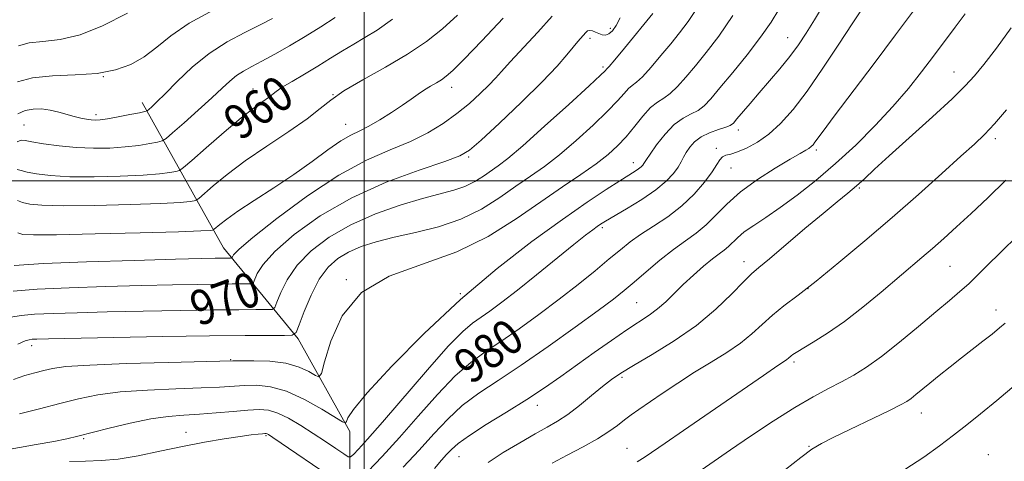
# Model space of a CAD drawing. Extents: x 2137300 to 2140200, y 314800 to 317700.
# Drawn here: x 2137921 to 2138147, y 315936 to 316037 of the extents above; entities that cross this region are included whole.
import ezdxf
from ezdxf.enums import TextEntityAlignment as Align

# ---------------------------------------------------------------- set-up
doc = ezdxf.new("R2010")
doc.units = 0
doc.header["$MEASUREMENT"] = 0
for name, color, linetype, lineweight in [('DTM HARD BREAKLINE', 7, 'Continuous', 0), ('DTM SPOT ELEVATION', 2, 'Continuous', 13), ('GRID LINE', 7, 'Continuous', 0), ('INDEX CONTOUR', 41, 'Continuous', 13), ('INDEX CONTOUR LABEL', 244, 'Continuous', 0), ('INTERMEDIATE CONTOUR', 44, 'Continuous', 0)]:
    doc.layers.add(name, color=color, linetype=linetype, lineweight=lineweight)
doc.styles.add('Style-ITALICS', font='ITALICS.shx')

msp = doc.modelspace()

# ---------------------------------------------------------------- linework, layer by layer
at = {"layer": 'DTM HARD BREAKLINE'}
msp.add_polyline3d([(2138021.74, 315790.96, 1007.94), (2138008.27, 315827.87, 1000.85), (2138001.15, 315849.93, 995.56), (2138001.25, 315876.77, 991.96), (2137998.94, 315899.62, 989.15), (2137996.64, 315923.66, 981.46), (2137996.71, 315942.49, 976.33), (2137984.78, 315963.77, 972.25), (2137967.64, 315984.67, 965.2), (2137948.95, 316018, 955.42)], dxfattribs=at)
at = {"layer": 'DTM SPOT ELEVATION'}
for p in [(2138056.56, 316035.06, 967.5), (2138051.9, 316032.73, 968.4), (2138097.35, 316032.91, 977.2), (2138054.85, 316026.21, 969.7), (2137940.05, 316023.99, 954), (2138135.57, 316025.03, 985.2), (2137974.41, 316021.15, 959.2), (2138020.11, 316021.51, 964.6), (2137992.79, 316019.83, 962), (2137938.33, 316015.23, 955.6), (2137921.81, 316012.89, 957), (2137995.74, 316013.04, 963.2), (2138086.01, 316011.71, 978.5), (2138145.03, 316009.75, 988.4), (2138080.91, 316007.52, 979.6), (2138103.88, 316007.13, 982.3), (2138023.99, 316005.53, 968.2), (2138061.88, 316004.22, 975.4), (2138084.32, 316002.98, 980.8), (2138113.83, 315998.36, 986.2), (2138054.71, 315989.26, 978.3), (2138087.31, 315981.45, 985.4), (2138134.67, 315980.41, 991), (2137995.89, 315977.36, 974), (2138022.08, 315974.09, 976), (2138102.03, 315975.29, 988), (2138062.59, 315972.07, 983), (2138145.23, 315970.38, 993.4), (2137923.56, 315962.19, 972.5), (2137969.33, 315958.95, 973.9), (2138098.76, 315958.44, 990.3), (2138059.23, 315954.86, 986.3), (2138039.76, 315948.47, 984.6), (2138128.08, 315946.68, 994.7), (2137959.01, 315942.23, 979.3), (2137977.41, 315941.46, 980.2), (2137935.49, 315940.8, 978.2), (2138060.37, 315938.59, 989.2), (2138102.25, 315939.07, 993.9), (2138143.46, 315937.13, 997.3), (2138021.79, 315936.68, 984.9)]:
    msp.add_point(p, dxfattribs=at)
at = {"layer": 'GRID LINE', "flags": 128}
for points in [[(2138000, 315000), (2138000, 317500)], [(2140000, 316000), (2137500, 316000)]]:
    msp.add_lwpolyline(points, dxfattribs=at)
at = {"layer": 'INDEX CONTOUR', "flags": 128}
for points, elevation in [([(2138114.163, 316039.094), (2138112.129, 316036.059), (2138109.08, 316031.409), (2138105.438, 316025.919), (2138101.782, 316020.636), (2138098.56, 316016.392), (2138095.705, 316013.168), (2138093.016, 316010.73), (2138090.364, 316008.876), (2138087.886, 316007.534), (2138085.79, 316006.661), (2138084.227, 316006.187), (2138083.122, 316005.894), (2138082.349, 316005.534), (2138081.746, 316004.879), (2138081.043, 316003.769), (2138079.934, 316002.068), (2138078.186, 315999.719), (2138075.831, 315996.996), (2138072.97, 315994.255), (2138069.748, 315991.791), (2138066.482, 315989.627), (2138063.533, 315987.725), (2138061.12, 315986.004), (2138058.885, 315984.22), (2138056.331, 315982.084), (2138053.069, 315979.385), (2138049.166, 315976.237), (2138044.795, 315972.826), (2138040.166, 315969.352), (2138035.587, 315966.047), (2138031.399, 315963.151), (2138027.805, 315960.755), (2138024.471, 315958.335), (2138020.925, 315955.214), (2138016.836, 315950.946), (2138012.429, 315945.994), (2138008.068, 315941.05), (2138004.103, 315936.719), (2138000.812, 315933.26)], 980), ([(2138066.345, 316038.435), (2138059.844, 316030.523), (2138057.61, 316027.829), (2138056.323, 316026.315), (2138055.786, 316025.72), (2138055.361, 316025.302), (2138054.305, 316024.294), (2138051.664, 316021.843), (2138047.023, 316017.592), (2138041.46, 316012.554), (2138036.422, 316008.082), (2138032.995, 316005.187), (2138030.812, 316003.506), (2138027.384, 316001.108), (2138025.393, 315999.857), (2138023.155, 315998.753), (2138020.604, 315997.891), (2138013.41, 315996), (2138008.281, 315994.461), (2138002.572, 315992.435), (2137996.943, 315989.962), (2137991.957, 315987.094), (2137987.799, 315983.94), (2137984.557, 315980.624), (2137982.271, 315977.314), (2137980.797, 315974.358), (2137979.933, 315972.147), (2137979.428, 315970.946), (2137978.803, 315970.505), (2137977.52, 315970.447), (2137975.082, 315970.451), (2137971.138, 315970.436), (2137965.376, 315970.375), (2137957.738, 315970.252), (2137949.187, 315970.089), (2137940.941, 315969.913), (2137933.998, 315969.745), (2137928.47, 315969.573), (2137924.243, 315969.377), (2137921.148, 315969.125), (2137918.752, 315968.74)], 970), ([(2138006.529, 316037.161), (2138002.968, 316034.663), (2138000.134, 316032.921), (2137997.595, 316031.46), (2137994.991, 316029.891), (2137992.233, 316028.178), (2137989.303, 316026.375), (2137986.251, 316024.555), (2137983.402, 316022.874), (2137981.152, 316021.508), (2137979.749, 316020.563), (2137977.979, 316019.195), (2137976.681, 316018.283), (2137974.679, 316016.828), (2137971.735, 316014.511), (2137967.811, 316011.214), (2137963.686, 316007.643), (2137960.337, 316004.707), (2137958.446, 316003.07), (2137957.507, 316002.42), (2137956.713, 316002.197), (2137955.333, 316001.948), (2137952.934, 316001.635), (2137949.157, 316001.322), (2137943.876, 316001.073), (2137937.907, 316000.943), (2137932.298, 316000.987), (2137927.891, 316001.235), (2137924.703, 316001.617), (2137922.539, 316002.045), (2137921.176, 316002.422), (2137920.256, 316002.638)], 960), ([(2138147.481, 316000.184), (2138143.328, 315996.123), (2138139.486, 315992.521), (2138136.137, 315989.437), (2138133.223, 315986.799), (2138130.626, 315984.499), (2138128.191, 315982.398), (2138118.782, 315974.433), (2138114.588, 315970.983), (2138110.367, 315967.723), (2138106.491, 315965.034), (2138103.216, 315962.974), (2138099.283, 315960.637), (2138098.51, 315960.142), (2138098.116, 315959.839), (2138097.503, 315959.284), (2138097.158, 315959.003), (2138096.597, 315958.62), (2138095.085, 315957.608), (2138091.751, 315955.338), (2138073.414, 315942.695), (2138069.195, 315939.805), (2138064.553, 315936.672), (2138062.722, 315935.461)], 990), ([(2137993.618, 315931.101), (2137979, 315941.087), (2137977.992, 315941.753), (2137977.657, 315941.936), (2137977.445, 315941.992), (2137977.136, 315941.995), (2137976.588, 315941.952), (2137975.64, 315941.856), (2137974.032, 315941.66), (2137971.479, 315941.306), (2137967.807, 315940.746), (2137963.269, 315939.98), (2137958.231, 315939.019), (2137953.044, 315937.912), (2137948.017, 315936.858), (2137943.448, 315936.093), (2137939.517, 315935.766), (2137935.932, 315935.675), (2137932.283, 315935.533)], 980)]:
    msp.add_lwpolyline(points, dxfattribs=dict(at, elevation=elevation))
at = {"layer": 'INTERMEDIATE CONTOUR', "flags": 128}
for points, elevation in [([(2138105.611, 316040.61), (2138103.486, 316037.025), (2138101.604, 316033.97), (2138099.788, 316031.241), (2138097.821, 316028.579), (2138095.558, 316025.794), (2138093.141, 316022.974), (2138090.786, 316020.268), (2138088.686, 316017.826), (2138085.672, 316014.256), (2138084.849, 316013.314), (2138084.133, 316012.758), (2138083.085, 316012.327), (2138081.412, 316011.794), (2138079.393, 316011.085), (2138077.449, 316010.16), (2138075.921, 316009.012), (2138074.803, 316007.756), (2138074.004, 316006.536), (2138073.417, 316005.447), (2138072.864, 316004.381), (2138072.148, 316003.176), (2138071.073, 316001.703), (2138069.432, 315999.951), (2138067.017, 315997.938), (2138063.778, 315995.735), (2138060.306, 315993.609), (2138055.452, 315990.762), (2138054.336, 315990.069), (2138053.516, 315989.51), (2138052.516, 315988.784), (2138050.894, 315987.535), (2138048.211, 315985.397), (2138039.632, 315978.447), (2138035.21, 315974.911), (2138031.648, 315972.151), (2138028.899, 315970.122), (2138024.861, 315967.325), (2138022.625, 315965.437), (2138019.308, 315962.037), (2138014.503, 315956.614), (2138004.182, 315944.579), (2138000.757, 315940.677), (2137998.662, 315938.392), (2137997.506, 315937.193), (2137996.878, 315936.642), (2137996.307, 315936.672), (2137995.303, 315937.308), (2137993.505, 315938.535), (2137991.068, 315940.181), (2137988.277, 315942.029), (2137985.398, 315943.869), (2137982.624, 315945.491), (2137980.128, 315946.691), (2137977.979, 315947.325), (2137975.827, 315947.493), (2137973.216, 315947.36), (2137969.841, 315947.075), (2137965.998, 315946.739), (2137962.133, 315946.439), (2137958.548, 315946.213), (2137954.954, 315945.911), (2137950.916, 315945.331), (2137946.201, 315944.357), (2137941.377, 315943.192), (2137934.186, 315941.349), (2137931.65, 315940.764), (2137928.665, 315940.174), (2137924.623, 315939.444), (2137913.021, 315937.409)], 978), ([(2137965.27, 316039.267), (2137959.791, 316036.245), (2137955.564, 316033.36), (2137952.308, 316030.759), (2137949.424, 316028.541), (2137946.372, 316026.784), (2137942.847, 316025.51), (2137938.603, 316024.718), (2137933.568, 316024.35), (2137928.354, 316024.117), (2137923.746, 316023.668), (2137920.293, 316022.76)], 954), ([(2138076.634, 316039.871), (2138074.459, 316036.594), (2138072.498, 316033.996), (2138070.474, 316031.52), (2138068.208, 316028.785), (2138065.932, 316026.101), (2138063.978, 316023.953), (2138062.582, 316022.666), (2138061.582, 316021.912), (2138060.716, 316021.205), (2138059.711, 316020.112), (2138058.236, 316018.429), (2138055.94, 316016.009), (2138052.635, 316012.82), (2138048.749, 316009.305), (2138044.864, 316006.017), (2138041.409, 316003.354), (2138038.194, 316001.076), (2138034.873, 315998.781), (2138031.154, 315996.195), (2138026.951, 315993.554), (2138022.228, 315991.222), (2138017.034, 315989.466), (2138011.759, 315988.159), (2138006.873, 315987.079), (2138002.745, 315986.03), (2137999.313, 315984.912), (2137996.416, 315983.661), (2137993.902, 315982.169), (2137991.675, 315980.186), (2137989.652, 315977.427), (2137987.791, 315973.802), (2137986.206, 315970.005), (2137985.055, 315966.93), (2137984.34, 315965.228), (2137983.454, 315964.603), (2137981.637, 315964.52), (2137978.183, 315964.527), (2137972.596, 315964.505), (2137964.433, 315964.418), (2137953.734, 315964.248), (2137942.472, 315964.04), (2137927.445, 315963.737), (2137924.766, 315963.671), (2137923.697, 315963.627), (2137923.01, 315963.546), (2137922.06, 315963.255), (2137920.342, 315962.551)], 972), ([(2138095.29, 316039.356), (2138093.508, 316036.472), (2138091.119, 316033.027), (2138088.02, 316029.004), (2138084.689, 316024.908), (2138081.748, 316021.373), (2138079.639, 316018.875), (2138078.108, 316017.256), (2138076.716, 316016.202), (2138075.112, 316015.385), (2138073.27, 316014.434), (2138071.248, 316012.964), (2138069.142, 316010.763), (2138067.196, 316008.295), (2138065.7, 316006.194), (2138064.845, 316004.93), (2138064.25, 316003.979), (2138064.002, 316003.639), (2138063.622, 316003.235), (2138063.066, 316002.77), (2138062.242, 316002.213), (2138058.784, 316000.053), (2138055.612, 315998.021), (2138051.242, 315995.116), (2138045.556, 315991.179), (2138038.531, 315986.096), (2138030.552, 315979.931), (2138022.105, 315972.792), (2138013.744, 315964.963), (2138006.307, 315957.425), (2138000.7, 315951.336), (2137997.533, 315947.534), (2137996.222, 315945.587), (2137995.887, 315944.747), (2137995.698, 315944.426), (2137995.037, 315944.677), (2137990.25, 315947.613), (2137986.283, 315949.838), (2137982.164, 315951.719), (2137978.481, 315952.748), (2137975.276, 315953.079), (2137972.452, 315953.029), (2137966.738, 315952.675), (2137962.516, 315952.471), (2137956.728, 315952.263), (2137950.161, 315951.979), (2137943.905, 315951.528), (2137938.756, 315950.841), (2137934.347, 315949.938), (2137930.02, 315948.863), (2137925.336, 315947.675), (2137920.735, 315946.492)], 976), ([(2138126.262, 316039.099), (2138122.137, 316033.535), (2138117.174, 316026.976), (2138107.991, 316014.873), (2138105.458, 316011.473), (2138103.606, 316008.892), (2138103.177, 316008.334), (2138102.743, 316007.884), (2138102.223, 316007.485), (2138101.486, 316007.045), (2138100.182, 316006.315), (2138097.907, 316005.009), (2138094.453, 316002.943), (2138090.396, 316000.332), (2138086.505, 315997.491), (2138083.368, 315994.703), (2138080.835, 315992.126), (2138078.576, 315989.887), (2138076.292, 315988.03), (2138073.829, 315986.28), (2138071.062, 315984.28), (2138067.956, 315981.804), (2138064.815, 315979.149), (2138062.026, 315976.743), (2138059.76, 315974.827), (2138057.312, 315972.888), (2138053.757, 315970.23), (2138048.498, 315966.402), (2138042.252, 315961.952), (2138036.058, 315957.682), (2138030.749, 315954.184), (2138026.317, 315951.231), (2138022.543, 315948.39), (2138019.194, 315945.303), (2138015.984, 315941.902), (2138012.614, 315938.193), (2138008.924, 315934.256)], 982), ([(2138058.793, 316037.507), (2138057.938, 316035.718), (2138057.081, 316034.483), (2138056.249, 316033.763), (2138055.459, 316033.503), (2138054.698, 316033.579), (2138053.935, 316033.854), (2138053.164, 316034.192), (2138052.433, 316034.476), (2138051.807, 316034.592), (2138051.322, 316034.454), (2138050.905, 316034.096), (2138049.09, 316032.036), (2138048.023, 316030.761), (2138046.548, 316028.944), (2138044.31, 316026.357), (2138040.901, 316022.757), (2138036.184, 316018.118), (2138031.103, 316013.294), (2138026.872, 316009.357), (2138024.226, 316007.043), (2138021.989, 316005.737), (2138018.504, 316004.487), (2138012.6, 316002.511), (2138005.052, 315999.71), (2137997.119, 315996.151), (2137989.908, 315991.985), (2137983.909, 315987.69), (2137979.462, 315983.821), (2137976.754, 315980.827), (2137975.387, 315978.711), (2137974.516, 315976.664), (2137974.152, 315976.407), (2137973.403, 315976.373), (2137971.981, 315976.376), (2137969.681, 315976.367), (2137966.319, 315976.331), (2137961.742, 315976.256), (2137955.901, 315976.138), (2137948.78, 315975.971), (2137940.551, 315975.753), (2137932.171, 315975.475), (2137924.79, 315975.127), (2137919.285, 315974.704)], 968), ([(2138084.717, 316037.973), (2138081.488, 316033.251), (2138078.625, 316029.507), (2138076.111, 316026.446), (2138073.924, 316023.83), (2138072.02, 316021.678), (2138070.347, 316020.078), (2138068.841, 316019.017), (2138067.377, 316018.104), (2138065.818, 316016.852), (2138064.062, 316014.922), (2138062.164, 316012.563), (2138060.215, 316010.175), (2138058.247, 316008.05), (2138056.038, 316006.056), (2138053.306, 316003.951), (2138049.823, 316001.521), (2138045.575, 315998.646), (2138040.601, 315995.229), (2138034.925, 315991.282), (2138028.509, 315987.251), (2138021.3, 315983.692), (2138013.428, 315980.9), (2138005.759, 315978.129), (2137999.338, 315974.372), (2137994.951, 315969.043), (2137992.318, 315963.226), (2137990.896, 315958.429), (2137990.151, 315955.79), (2137989.601, 315954.991), (2137988.774, 315955.345), (2137987.275, 315956.229), (2137985.019, 315957.262), (2137981.998, 315958.125), (2137978.33, 315958.58), (2137974.643, 315958.715), (2137971.688, 315958.699), (2137969.781, 315958.664), (2137954.908, 315958.313), (2137945.369, 315958.048), (2137936.893, 315957.725), (2137931.439, 315957.357), (2137928.354, 315956.943), (2137926.328, 315956.479), (2137924.273, 315955.947), (2137921.965, 315955.287), (2137919.397, 315954.423)], 974), ([(2138043.228, 316037.821), (2138039.936, 316034.155), (2138033.561, 316027.348), (2138031.576, 316025.172), (2138030.147, 316023.582), (2138028.671, 316022.024), (2138026.669, 316020.075), (2138024.158, 316017.82), (2138021.281, 316015.469), (2138018.13, 316013.202), (2138014.618, 316011.065), (2138010.606, 316009.07), (2138005.957, 316007.132), (2138000.52, 316004.752), (2137994.147, 316001.333), (2137986.926, 315996.579), (2137979.903, 315991.401), (2137974.366, 315987.018), (2137971.236, 315984.339), (2137969.977, 315983.063), (2137969.689, 315982.583), (2137969.605, 315982.383), (2137969.5, 315982.309), (2137969.287, 315982.299), (2137968.223, 315982.298), (2137965.746, 315982.26), (2137962.617, 315982.186), (2137956.619, 315982.03), (2137947.14, 315981.767), (2137936.156, 315981.421), (2137926.289, 315981.024), (2137919.559, 315980.619)], 966), ([(2137993.324, 316037.554), (2137990.034, 316035.44), (2137986.424, 316033.195), (2137982.814, 316031.039), (2137979.435, 316029.102), (2137976.496, 316027.492), (2137974.14, 316026.262), (2137972.248, 316025.243), (2137970.638, 316024.21), (2137969.096, 316022.949), (2137967.312, 316021.287), (2137964.947, 316019.063), (2137961.846, 316016.248), (2137958.593, 316013.355), (2137955.955, 316011.031), (2137954.444, 316009.738), (2137953.551, 316009.196), (2137952.51, 316008.938), (2137950.712, 316008.596), (2137948.173, 316008.183), (2137945.066, 316007.807), (2137941.556, 316007.564), (2137937.764, 316007.504), (2137933.807, 316007.665), (2137929.852, 316008.055), (2137926.299, 316008.556), (2137923.601, 316009.019), (2137922.028, 316009.309), (2137921.12, 316009.337), (2137920.231, 316009.026)], 958), ([(2138021.433, 316038.064), (2138017.999, 316034.966), (2138014.302, 316032.031), (2138009.982, 316029.111), (2138004.89, 316026.123), (2137999.708, 316023.236), (2137995.326, 316020.683), (2137992.301, 316018.588), (2137989.862, 316016.612), (2137986.901, 316014.308), (2137982.639, 316011.363), (2137977.603, 316008.003), (2137972.645, 316004.592), (2137968.483, 316001.467), (2137965.299, 315998.865), (2137961.982, 315995.993), (2137961.404, 315995.593), (2137960.916, 315995.456), (2137959.955, 315995.3), (2137957.696, 315995.085), (2137953.247, 315994.837), (2137946.197, 315994.582), (2137938.049, 315994.383), (2137930.789, 315994.31), (2137925.931, 315994.414), (2137923.106, 315994.679), (2137921.478, 315995.07), (2137920.323, 315995.535)], 962), ([(2137978.94, 316037.29), (2137976.111, 316035.861), (2137972.546, 316034.13), (2137968.503, 316031.984), (2137964.349, 316029.311), (2137960.428, 316026.113), (2137956.984, 316022.836), (2137954.241, 316020.037), (2137952.352, 316018.139), (2137951.181, 316017.022), (2137950.525, 316016.433), (2137950.132, 316016.132), (2137949.557, 316015.936), (2137948.307, 316015.679), (2137946.09, 316015.245), (2137943.411, 316014.732), (2137940.975, 316014.291), (2137939.307, 316014.043), (2137938.195, 316013.969), (2137937.253, 316014.023), (2137936.153, 316014.167), (2137934.838, 316014.414), (2137933.32, 316014.79), (2137929.766, 316015.831), (2137927.822, 316016.281), (2137925.836, 316016.533), (2137923.881, 316016.514), (2137922.03, 316016.152), (2137920.35, 316015.428)], 956), ([(2138031.97, 316037.428), (2138027.043, 316032.173), (2138022.975, 316027.983), (2138020.381, 316025.401), (2138018.864, 316024.036), (2138017.773, 316023.264), (2138016.576, 316022.561), (2138015.238, 316021.798), (2138013.833, 316020.947), (2138012.401, 316019.972), (2138010.787, 316018.816), (2138008.788, 316017.413), (2138006.301, 316015.756), (2138003.605, 316014.062), (2138001.076, 316012.605), (2137998.957, 316011.539), (2137996.951, 316010.547), (2137994.627, 316009.186), (2137991.642, 316007.13), (2137987.999, 316004.498), (2137983.791, 316001.521), (2137979.194, 315998.44), (2137974.722, 315995.524), (2137970.97, 315993.053), (2137968.386, 315991.239), (2137966.816, 315990.027), (2137965.518, 315988.916), (2137965.302, 315988.767), (2137965.118, 315988.715), (2137964.576, 315988.651), (2137962.458, 315988.537), (2137957.338, 315988.351), (2137948.517, 315988.091), (2137938.191, 315987.823), (2137929.28, 315987.632), (2137923.971, 315987.594), (2137921.51, 315987.741), (2137920.416, 315988.096)], 964), ([(2137945.553, 316038.507), (2137939.846, 316035.666), (2137934.69, 316033.598), (2137930.079, 316032.51), (2137926.122, 316032.044), (2137922.961, 316031.699), (2137920.525, 316031.065)], 952), ([(2138138.106, 316038.399), (2138135.813, 316035.346), (2138130.863, 316028.689), (2138128.123, 316025.082), (2138125.061, 316021.244), (2138121.528, 316017.126), (2138117.439, 316012.729), (2138112.969, 316008.261), (2138108.353, 316003.982), (2138103.814, 316000.12), (2138099.521, 315996.75), (2138095.632, 315993.917), (2138092.278, 315991.634), (2138089.513, 315989.799), (2138087.358, 315988.283), (2138085.8, 315986.976), (2138083.714, 315984.924), (2138082.751, 315984.14), (2138081.583, 315983.285), (2138080.028, 315982.096), (2138077.981, 315980.396), (2138075.653, 315978.343), (2138073.331, 315976.184), (2138069.312, 315972.256), (2138067.44, 315970.607), (2138065.478, 315969.169), (2138060.359, 315965.824), (2138056.817, 315963.386), (2138052.864, 315960.582), (2138045.184, 315955.071), (2138041.471, 315952.492), (2138037.374, 315949.801), (2138032.703, 315946.899), (2138028.039, 315944.038), (2138024.16, 315941.567), (2138021.617, 315939.727), (2138020.067, 315938.347), (2138018.942, 315937.15), (2138017.73, 315935.833), (2138016.141, 315933.991)], 984), ([(2138148.697, 316035.197), (2138145.33, 316030.504), (2138142.418, 316026.784), (2138140.261, 316024.132), (2138138.153, 316021.817), (2138135.138, 316018.901), (2138130.612, 316014.765), (2138120.661, 316005.799), (2138117.287, 316002.691), (2138114.969, 316000.526), (2138113.109, 315998.844), (2138111.154, 315997.203), (2138108.72, 315995.227), (2138105.47, 315992.561), (2138101.28, 315989.044), (2138093.124, 315982.146), (2138090.701, 315980.124), (2138089.009, 315978.644), (2138087.167, 315976.838), (2138084.461, 315974.059), (2138080.821, 315970.561), (2138076.344, 315966.822), (2138071.24, 315963.271), (2138066.167, 315960.149), (2138061.898, 315957.649), (2138058.951, 315955.856), (2138056.831, 315954.4), (2138054.791, 315952.803), (2138052.27, 315950.735), (2138049.467, 315948.463), (2138046.769, 315946.396), (2138044.418, 315944.817), (2138042.083, 315943.456), (2138039.29, 315941.907), (2138035.754, 315939.889), (2138031.933, 315937.599), (2138028.474, 315935.36)], 986), ([(2138147.588, 316016.343), (2138144.834, 316013.132), (2138142.561, 316010.696), (2138140.238, 316008.465), (2138137.154, 316005.668), (2138132.788, 316001.731), (2138127.374, 315996.89), (2138121.328, 315991.581), (2138115.08, 315986.232), (2138109.098, 315981.243), (2138103.858, 315977.005), (2138099.706, 315973.779), (2138096.464, 315971.298), (2138093.823, 315969.164), (2138091.475, 315967.05), (2138089.125, 315964.908), (2138086.479, 315962.76), (2138083.321, 315960.613), (2138079.751, 315958.409), (2138075.948, 315956.075), (2138072.109, 315953.593), (2138068.513, 315951.171), (2138063.135, 315947.488), (2138061.349, 315946.247), (2138059.798, 315945.108), (2138058.184, 315943.859), (2138056.227, 315942.43), (2138053.647, 315940.78), (2138050.313, 315938.912), (2138046.652, 315936.99), (2138043.234, 315935.218)], 988), ([(2138150.341, 315987.571), (2138146.231, 315983.595), (2138143.167, 315980.562), (2138140.879, 315978.261), (2138138.931, 315976.373), (2138136.912, 315974.577), (2138134.493, 315972.542), (2138131.368, 315969.936), (2138127.384, 315966.584), (2138123.014, 315962.954), (2138118.884, 315959.671), (2138115.457, 315957.203), (2138112.526, 315955.374), (2138109.724, 315953.848), (2138106.701, 315952.299), (2138103.201, 315950.44), (2138098.992, 315947.99), (2138094, 315944.817), (2138088.818, 315941.362), (2138084.2, 315938.213), (2138075.68, 315932.354)], 992), ([(2138147.298, 315967.326), (2138146.005, 315966.228), (2138144.312, 315964.846), (2138142.217, 315963.196), (2138137.258, 315959.349), (2138134.66, 315957.306), (2138132.186, 315955.332), (2138129.997, 315953.559), (2138126.806, 315950.931), (2138125.695, 315950.048), (2138124.712, 315949.363), (2138123.286, 315948.572), (2138120.75, 315947.316), (2138107.934, 315941.146), (2138105.067, 315939.697), (2138102.859, 315938.359), (2138100.335, 315936.5), (2138096.794, 315933.71)], 994), ([(2138149.813, 315953.321), (2138145.393, 315949.553), (2138141.676, 315946.498), (2138138.486, 315943.979), (2138135.455, 315941.639), (2138132.238, 315939.18), (2138128.59, 315936.536), (2138124.293, 315933.699)], 996)]:
    msp.add_lwpolyline(points, dxfattribs=dict(at, elevation=elevation))

# ---------------------------------------------------------------- texts
at = {"layer": 'INDEX CONTOUR LABEL', "style": 'Style-ITALICS', "width": 0.875}
for s, rotation, p in [('960', 34.9, (2137969.16, 316012.347, 960)), ('970', 19.9, (2137960.521, 315970.297, 970)), ('980', 36, (2138022.163, 315956.303, 980))]:
    msp.add_text(s, height=8, rotation=rotation, dxfattribs=at).set_placement(p, align=Align.MIDDLE_LEFT)

doc.saveas('drawing.dxf')
